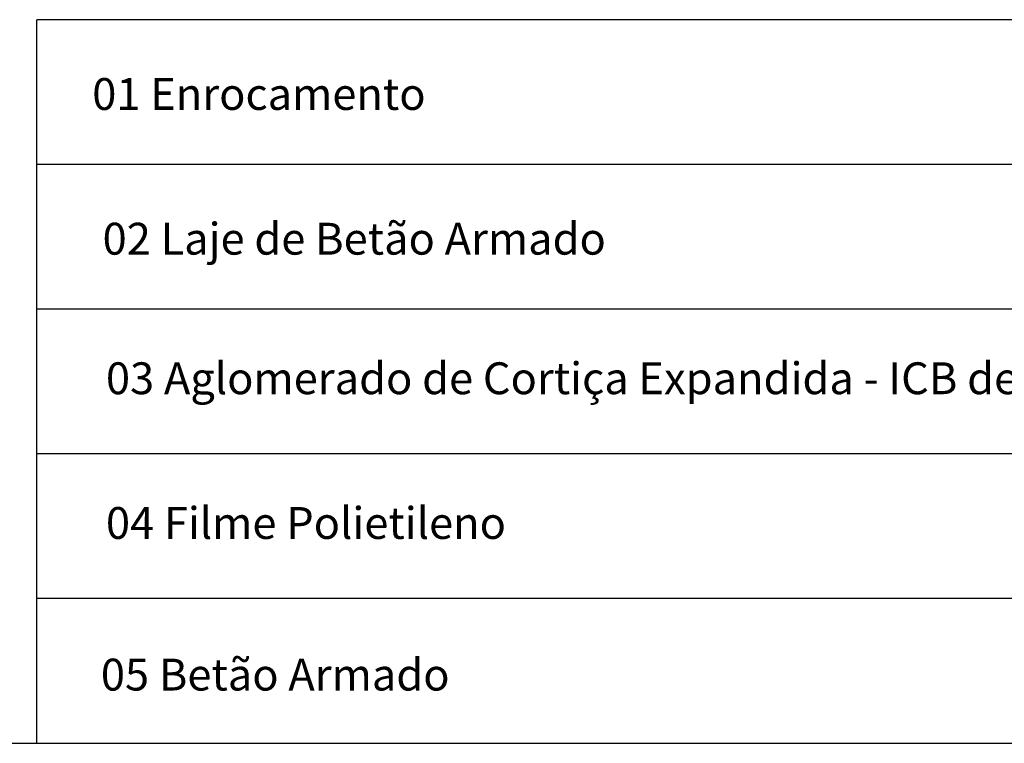
# Model space of a CAD drawing. Extents: x 26784 to 59774, y -6217 to -997.
# Drawn here: x 29192 to 29872, y -4797 to -4297 of the extents above; entities that cross this region are included whole.
import ezdxf

# ---------------------------------------------------------------- set-up
doc = ezdxf.new("R2010")
doc.units = 0
doc.header["$MEASUREMENT"] = 0
doc.layers.get('0').update_dxf_attribs({"linetype": 'CONTINUOUS'})
doc.styles.get("Standard").update_dxf_attribs({"font": 'arial.ttf'})

msp = doc.modelspace()

# ---------------------------------------------------------------- linework, layer by layer
at = {"color": 252, "linetype": 'Continuous'}
for p, q in [((29203.94, -4797.06), (29203.94, -4297.06)), ((30103.94, -4297.06), (29203.94, -4297.06)), ((30103.94, -4397.06), (29203.94, -4397.06)), ((30103.94, -4497.06), (29203.94, -4497.06)), ((30103.94, -4597.06), (29203.94, -4597.06)), ((30103.94, -4697.06), (29203.94, -4697.06))]:
    msp.add_line(p, q, dxfattribs=at)
at = {"color": 3, "linetype": 'Continuous'}
msp.add_line((26783.94, -4797.06), (31003.94, -4797.06), dxfattribs=at)

# ---------------------------------------------------------------- texts
at = {"color": 252, "linetype": 'Continuous'}
for s, p in [('01 Enrocamento', (29242.11, -4359.4)), ('02 Laje de Betão Armado', (29249.27, -4459.4)), ('03 Aglomerado de Cortiça Expandida - ICB de Alta Densidade', (29251.58, -4555.83)), ('04 Filme Polietileno', (29251.58, -4655.83)), ('05 Betão Armado', (29248.07, -4760.59))]:
    msp.add_text(s, height=22, dxfattribs=at).set_placement(p)
at = {"color": 15, "linetype": 'Continuous'}
msp.add_text('1', height=0.2, dxfattribs=at).set_placement((29330.76, -4611.17))

doc.saveas('drawing.dxf')
